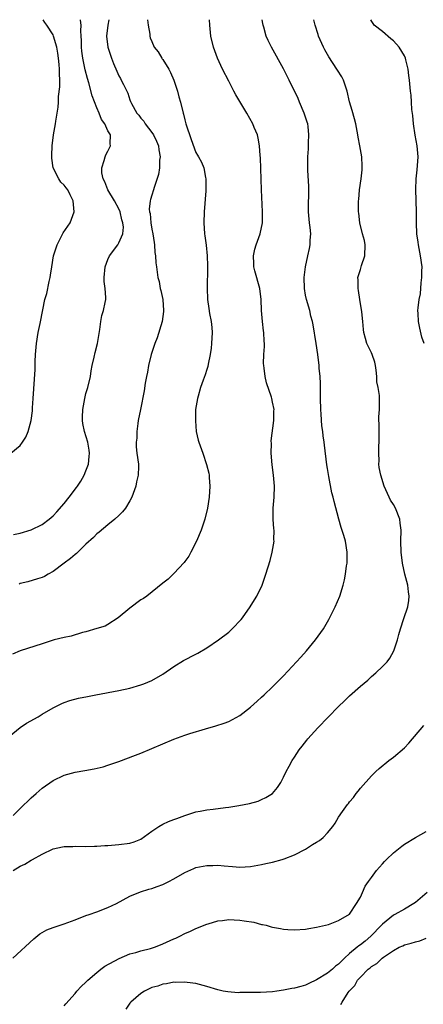
# Model space of a CAD drawing. Units: inches. Extents: x 2505447 to 2508000, y 1518000 to 1521000.
# Drawn here: x 2506711 to 2506784, y 1520821 to 1521000 of the extents above; entities that cross this region are included whole.
import ezdxf

# ---------------------------------------------------------------- set-up
doc = ezdxf.new("R2010")
doc.units = ezdxf.units.IN
doc.header["$MEASUREMENT"] = 0
doc.layers.add('LD25051518_10ft', color=9, linetype='Continuous')

msp = doc.modelspace()

# ---------------------------------------------------------------- linework, layer by layer
at = {"layer": 'LD25051518_10ft'}
for points, elevation in [([(2506709, 1520869.42), (2506711, 1520871.06), (2506712.18, 1520871.82), (2506714.27, 1520873), (2506715, 1520873.45), (2506717, 1520874.64), (2506718.58, 1520875.42), (2506719, 1520875.58), (2506720.05, 1520875.95), (2506721.63, 1520876.37), (2506723.29, 1520876.71), (2506724.78, 1520877), (2506729, 1520877.78), (2506731, 1520878.22), (2506733, 1520878.79), (2506733.53, 1520879), (2506735, 1520879.63), (2506737, 1520880.77), (2506739, 1520882.16), (2506740.76, 1520883.24), (2506743, 1520884.41), (2506743.4, 1520884.6), (2506745, 1520885.53), (2506747.16, 1520887), (2506749, 1520888.43), (2506749.66, 1520889), (2506751.28, 1520890.72), (2506751.49, 1520891), (2506752.89, 1520893), (2506753.67, 1520894.33), (2506754.1, 1520895), (2506755.07, 1520897), (2506755.77, 1520899), (2506756.54, 1520901.46), (2506756.94, 1520903), (2506757.27, 1520905), (2506757.25, 1520905.25), (2506757.28, 1520907), (2506757.23, 1520907.23), (2506757.1, 1520909), (2506757.08, 1520911), (2506757.26, 1520913), (2506757.35, 1520915), (2506757.17, 1520917), (2506756.89, 1520918.89), (2506756.74, 1520921), (2506756.78, 1520922.78), (2506756.75, 1520923.25), (2506757.25, 1520927), (2506757.25, 1520928.75), (2506757.26, 1520929), (2506757, 1520930.32), (2506756.84, 1520931), (2506756.78, 1520931.22), (2506755.86, 1520933.86), (2506755.62, 1520935), (2506755.46, 1520936.54), (2506755.38, 1520937), (2506755.36, 1520937.36), (2506755.42, 1520939), (2506755.52, 1520940.48), (2506755.51, 1520941), (2506755.45, 1520941.45), (2506755.38, 1520943), (2506755.33, 1520943.33), (2506755.14, 1520945), (2506755, 1520947), (2506754.93, 1520949), (2506754.65, 1520951), (2506753.77, 1520954.23), (2506753.58, 1520955), (2506753.57, 1520955.57), (2506753.49, 1520957), (2506753.78, 1520958.22), (2506754, 1520959), (2506754.74, 1520961), (2506755.16, 1520963), (2506755.18, 1520965), (2506754.99, 1520968.99), (2506754.92, 1520970.92), (2506754.81, 1520974.81), (2506754.76, 1520975.24), (2506754.63, 1520977), (2506754.39, 1520978.39), (2506754.22, 1520979), (2506753.66, 1520980.34), (2506753.42, 1520981), (2506752.28, 1520983), (2506750.3, 1520986.3), (2506749.96, 1520987), (2506749, 1520988.79), (2506747.86, 1520991), (2506746.93, 1520993), (2506746.21, 1520995), (2506745.77, 1520997), (2506745.55, 1520999), (2506745.5, 1521000)], 7460), ([(2506709.33, 1520921), (2506711, 1520922.45), (2506711.44, 1520923), (2506712.04, 1520923.96), (2506712.48, 1520925), (2506713.02, 1520927), (2506713.25, 1520928.75), (2506713.26, 1520929.26), (2506713.4, 1520931), (2506713.74, 1520936.26), (2506713.74, 1520937.74), (2506713.8, 1520939), (2506713.97, 1520941), (2506714.3, 1520943), (2506714.64, 1520944.64), (2506715.12, 1520947.12), (2506715.53, 1520949), (2506715.87, 1520950.13), (2506716.3, 1520952.3), (2506716.48, 1520953), (2506716.56, 1520953.44), (2506716.78, 1520955), (2506717.11, 1520957), (2506717.55, 1520958.45), (2506717.75, 1520959), (2506718.56, 1520960.56), (2506718.85, 1520961.15), (2506720.13, 1520963), (2506720.85, 1520965), (2506720.67, 1520967), (2506720.09, 1520968.09), (2506719.68, 1520969), (2506719.37, 1520969.37), (2506719, 1520969.87), (2506718.42, 1520970.42), (2506718.07, 1520971), (2506717.04, 1520973), (2506716.79, 1520974.79), (2506716.75, 1520975.25), (2506716.83, 1520977), (2506717.08, 1520979), (2506717.45, 1520981), (2506717.53, 1520981.53), (2506717.78, 1520983), (2506717.94, 1520984.06), (2506717.97, 1520985), (2506717.98, 1520985.98), (2506718.21, 1520987.79), (2506718.22, 1520989), (2506718.16, 1520990.16), (2506718.2, 1520991), (2506718.14, 1520991.86), (2506718.02, 1520993), (2506717.89, 1520993.89), (2506717.69, 1520995), (2506717.1, 1520997), (2506717, 1520997.23), (2506715.85, 1520999), (2506715.52, 1520999.47), (2506715.21, 1521000)], 7500), ([(2506734.22, 1521000), (2506734.35, 1520999), (2506734.64, 1520997.36), (2506734.65, 1520997), (2506734.72, 1520996.72), (2506735, 1520996.01), (2506735.44, 1520995), (2506736.14, 1520994.14), (2506736.8, 1520993), (2506736.89, 1520992.89), (2506737, 1520992.74), (2506738.07, 1520991), (2506738.4, 1520990.4), (2506739, 1520989), (2506739.7, 1520987), (2506739.94, 1520985.94), (2506740.22, 1520985), (2506740.7, 1520983), (2506740.77, 1520982.77), (2506741, 1520981.75), (2506741.21, 1520981), (2506742.15, 1520978.15), (2506743, 1520975.79), (2506743.3, 1520975.3), (2506743.5, 1520975), (2506744.06, 1520974.06), (2506744.47, 1520973), (2506744.76, 1520971.24), (2506744.84, 1520971), (2506744.86, 1520970.86), (2506744.81, 1520968.81), (2506744.5, 1520965), (2506744.45, 1520963), (2506744.59, 1520961), (2506744.65, 1520960.65), (2506744.89, 1520958.89), (2506745.08, 1520957), (2506745.14, 1520955.14), (2506745.16, 1520954.84), (2506745.08, 1520951.08), (2506745.15, 1520949), (2506745.41, 1520947.41), (2506745.5, 1520946.5), (2506745.79, 1520945), (2506745.91, 1520943.91), (2506745.96, 1520943), (2506745.88, 1520941), (2506745.82, 1520940.18), (2506745.62, 1520939), (2506745.24, 1520937.24), (2506745.19, 1520936.81), (2506745, 1520936.24), (2506744.73, 1520935.27), (2506744.35, 1520934.35), (2506743.89, 1520933), (2506743.41, 1520931.41), (2506743.3, 1520931), (2506742.98, 1520929), (2506742.93, 1520926.93), (2506743.07, 1520925), (2506743.42, 1520923.42), (2506743.54, 1520923), (2506744.28, 1520921), (2506744.98, 1520918.98), (2506745.37, 1520917.37), (2506745.42, 1520917), (2506745.43, 1520916.57), (2506745.56, 1520915), (2506745.46, 1520913), (2506745.15, 1520911), (2506744.66, 1520909), (2506743.98, 1520907), (2506743.13, 1520905), (2506742.11, 1520903), (2506741.72, 1520902.28), (2506741, 1520901.3), (2506740.89, 1520901.11), (2506739, 1520899.08), (2506737.95, 1520898.05), (2506737, 1520897.34), (2506734.07, 1520895), (2506733.45, 1520894.55), (2506733, 1520894.28), (2506731, 1520892.8), (2506728.88, 1520891), (2506727, 1520889.81), (2506726.47, 1520889.53), (2506724.95, 1520889.05), (2506723, 1520888.49), (2506722.35, 1520888.35), (2506720.32, 1520887.68), (2506719, 1520887.42), (2506717.2, 1520887), (2506715, 1520886.31), (2506711, 1520885), (2506709.59, 1520884.41)], 7470), ([(2506709.72, 1520845), (2506711, 1520845.76), (2506711.86, 1520846.14), (2506713, 1520846.87), (2506713.26, 1520847), (2506715, 1520847.96), (2506717, 1520848.96), (2506718.71, 1520849.29), (2506719, 1520849.38), (2506720.61, 1520849.39), (2506721, 1520849.42), (2506723, 1520849.38), (2506724.58, 1520849.42), (2506725, 1520849.41), (2506726.46, 1520849.54), (2506727, 1520849.55), (2506728.32, 1520849.68), (2506729, 1520849.72), (2506731, 1520849.97), (2506731.77, 1520850.23), (2506733, 1520850.68), (2506735, 1520852.15), (2506736.27, 1520853), (2506737, 1520853.44), (2506738.06, 1520853.94), (2506739, 1520854.29), (2506739.54, 1520854.46), (2506741, 1520854.99), (2506743, 1520855.65), (2506743.81, 1520855.81), (2506745, 1520856.02), (2506746.15, 1520856.15), (2506748.44, 1520856.44), (2506749, 1520856.54), (2506750.82, 1520856.82), (2506751.79, 1520857), (2506752.79, 1520857.21), (2506754.35, 1520857.65), (2506755, 1520857.93), (2506755.74, 1520858.26), (2506756.95, 1520859), (2506757.9, 1520860.1), (2506758.49, 1520861), (2506759, 1520861.98), (2506759.49, 1520863), (2506760.03, 1520863.97), (2506760.56, 1520865), (2506761, 1520865.64), (2506761.85, 1520867), (2506762.38, 1520867.62), (2506763.24, 1520868.76), (2506763.41, 1520869), (2506765.21, 1520871), (2506769, 1520874.86), (2506770.1, 1520875.9), (2506771, 1520876.8), (2506773, 1520878.59), (2506774.32, 1520879.68), (2506775, 1520880.33), (2506775.82, 1520881), (2506777, 1520882.14), (2506777.86, 1520883), (2506778.35, 1520883.65), (2506779.11, 1520885), (2506779.74, 1520887), (2506779.98, 1520887.98), (2506780.28, 1520889), (2506780.89, 1520890.89), (2506781.62, 1520893), (2506781.83, 1520894.17), (2506781.9, 1520895), (2506781.76, 1520895.76), (2506781.64, 1520897), (2506781.1, 1520899), (2506780.68, 1520901), (2506780.44, 1520903), (2506780.38, 1520905), (2506780.42, 1520907), (2506780.26, 1520908.26), (2506780.18, 1520909), (2506779.37, 1520911), (2506779, 1520911.69), (2506778.48, 1520912.48), (2506778.22, 1520913), (2506777.33, 1520915), (2506776.71, 1520917), (2506776.43, 1520918.43), (2506776.35, 1520919), (2506776.4, 1520919.6), (2506776.32, 1520921), (2506776.33, 1520922.33), (2506776.4, 1520923), (2506776.4, 1520923.6), (2506776.41, 1520925), (2506776.44, 1520926.44), (2506776.37, 1520927), (2506776.35, 1520927.65), (2506776.46, 1520929), (2506776.46, 1520930.46), (2506776.47, 1520931), (2506776.46, 1520931.54), (2506776.21, 1520933), (2506776.01, 1520934.01), (2506775.98, 1520935), (2506775.86, 1520936.14), (2506775.74, 1520937), (2506775.62, 1520937.62), (2506775.12, 1520939), (2506775, 1520939.29), (2506774.16, 1520941), (2506773.9, 1520941.9), (2506773.63, 1520943), (2506773.55, 1520943.55), (2506773.45, 1520945), (2506773.25, 1520946.75), (2506772.88, 1520949), (2506772.65, 1520950.65), (2506772.57, 1520951), (2506772.59, 1520952.59), (2506772.55, 1520953), (2506772.63, 1520953.37), (2506773, 1520954.51), (2506773.2, 1520955.2), (2506773.8, 1520957), (2506773.87, 1520959), (2506773.76, 1520959.76), (2506773.4, 1520961), (2506772.88, 1520963), (2506772.72, 1520964.72), (2506772.65, 1520965), (2506772.67, 1520967), (2506772.73, 1520967.27), (2506772.85, 1520969), (2506773.14, 1520971), (2506773.33, 1520972.67), (2506773.34, 1520973), (2506773.31, 1520973.31), (2506773.25, 1520975), (2506772.9, 1520977), (2506772.59, 1520978.59), (2506772.54, 1520979), (2506772.17, 1520981), (2506771.94, 1520981.94), (2506771.47, 1520983.47), (2506771.03, 1520985.03), (2506770.57, 1520987), (2506769.92, 1520989), (2506769.6, 1520989.6), (2506768.82, 1520990.82), (2506768.72, 1520991), (2506767.23, 1520993.23), (2506766.49, 1520994.49), (2506766.25, 1520995), (2506765.69, 1520996.31), (2506765.38, 1520997), (2506765.28, 1520997.28), (2506764.74, 1520999), (2506764.53, 1521000)], 7440), ([(2506709.73, 1520855), (2506711, 1520856.31), (2506713, 1520858.25), (2506713.93, 1520859), (2506715, 1520859.99), (2506717, 1520861.4), (2506719, 1520862.33), (2506721, 1520862.9), (2506722.81, 1520863.19), (2506724.51, 1520863.49), (2506726.11, 1520863.89), (2506727, 1520864.17), (2506729, 1520864.87), (2506731.99, 1520865.99), (2506733, 1520866.39), (2506735, 1520867.2), (2506737, 1520868.09), (2506739, 1520868.93), (2506741, 1520869.63), (2506741.92, 1520869.93), (2506744.8, 1520870.8), (2506746.66, 1520871.34), (2506748.17, 1520871.83), (2506749, 1520872.15), (2506751, 1520873.21), (2506753, 1520874.75), (2506754.16, 1520875.84), (2506755, 1520876.57), (2506755.46, 1520877), (2506757, 1520878.46), (2506757.55, 1520879), (2506759, 1520880.46), (2506762.15, 1520883.85), (2506763.15, 1520885), (2506764.84, 1520887), (2506766.26, 1520889), (2506767.27, 1520890.73), (2506768.41, 1520893), (2506769.25, 1520895), (2506769.86, 1520897), (2506770.07, 1520897.93), (2506770.28, 1520899), (2506770.47, 1520900.47), (2506770.56, 1520901), (2506770.58, 1520901.42), (2506770.61, 1520903), (2506770.28, 1520905), (2506769.98, 1520906.02), (2506769.5, 1520907.5), (2506769.07, 1520909), (2506768.2, 1520912.2), (2506768.02, 1520913), (2506767.79, 1520913.79), (2506767.24, 1520916.76), (2506767.16, 1520917.16), (2506767, 1520918.25), (2506766.89, 1520918.89), (2506766.46, 1520922.46), (2506766.4, 1520923), (2506766.19, 1520924.19), (2506766.13, 1520925), (2506765.98, 1520925.98), (2506765.85, 1520928.15), (2506765.78, 1520929), (2506765.72, 1520931), (2506765.73, 1520931.73), (2506765.7, 1520933), (2506765.72, 1520933.72), (2506765.64, 1520935), (2506765.5, 1520936.5), (2506765.5, 1520937), (2506765.25, 1520939), (2506764.96, 1520941), (2506764.4, 1520944.4), (2506764.26, 1520945), (2506763.99, 1520946.01), (2506763.75, 1520947), (2506763.17, 1520949), (2506763, 1520949.84), (2506762.81, 1520951), (2506762.77, 1520953), (2506762.98, 1520955), (2506763.4, 1520957), (2506763.71, 1520958.29), (2506763.84, 1520959), (2506763.84, 1520959.84), (2506763.95, 1520961), (2506763.87, 1520962.13), (2506763.74, 1520963), (2506763.66, 1520963.66), (2506763.55, 1520965), (2506763.54, 1520967), (2506763.57, 1520967.57), (2506763.58, 1520969.58), (2506763.41, 1520972.59), (2506763.39, 1520973.39), (2506763.41, 1520975), (2506763.53, 1520976.47), (2506763.55, 1520977), (2506763.55, 1520977.54), (2506763.62, 1520979), (2506763.45, 1520980.55), (2506763.39, 1520981), (2506763.31, 1520981.31), (2506762.77, 1520983), (2506761.92, 1520985), (2506761.66, 1520985.66), (2506760, 1520989), (2506759, 1520991.07), (2506756.81, 1520995), (2506756.2, 1520996.2), (2506755.84, 1520997), (2506755.38, 1520998.62), (2506755.25, 1520999), (2506755.19, 1520999.31), (2506755.1, 1521000)], 7450), ([(2506709.77, 1520906.23), (2506711, 1520906.46), (2506713, 1520907.04), (2506715, 1520908.03), (2506716.32, 1520909), (2506717, 1520909.6), (2506717.68, 1520910.32), (2506719, 1520911.85), (2506719.92, 1520913), (2506721.26, 1520914.74), (2506721.45, 1520915), (2506722.05, 1520915.95), (2506722.68, 1520917), (2506723, 1520917.81), (2506723.43, 1520919), (2506723.58, 1520920.42), (2506723.62, 1520921), (2506723.56, 1520921.56), (2506723.33, 1520923), (2506722.73, 1520925), (2506722.44, 1520926.44), (2506722.36, 1520927), (2506722.39, 1520927.61), (2506722.4, 1520929), (2506722.77, 1520931), (2506723, 1520931.87), (2506723.33, 1520933), (2506723.8, 1520935), (2506723.97, 1520936.03), (2506724.15, 1520937), (2506724.51, 1520938.51), (2506724.65, 1520939.35), (2506725.12, 1520941), (2506725.54, 1520943.54), (2506725.7, 1520945), (2506725.91, 1520946.09), (2506726.2, 1520947), (2506726.47, 1520948.47), (2506726.59, 1520949), (2506726.62, 1520949.38), (2506726.47, 1520951), (2506726.3, 1520952.3), (2506726.31, 1520953), (2506726.49, 1520955), (2506727, 1520956.32), (2506727.29, 1520957), (2506728.79, 1520959), (2506729, 1520959.32), (2506729.71, 1520961), (2506729.81, 1520962.19), (2506729.72, 1520963), (2506729.55, 1520963.55), (2506729.22, 1520965), (2506729, 1520965.52), (2506728.2, 1520967), (2506727, 1520969), (2506726.43, 1520970.43), (2506726.13, 1520971), (2506725.88, 1520972.12), (2506725.86, 1520973), (2506726.34, 1520974.34), (2506726.47, 1520975), (2506726.63, 1520975.37), (2506727, 1520976.04), (2506727.48, 1520977), (2506727.4, 1520977.4), (2506727.44, 1520979), (2506727, 1520979.75), (2506726.41, 1520981), (2506725.82, 1520981.82), (2506725.41, 1520983), (2506725, 1520983.95), (2506724.14, 1520986.14), (2506723.49, 1520988.51), (2506723.26, 1520989.26), (2506722.86, 1520990.86), (2506722.81, 1520991.19), (2506722.44, 1520993), (2506722.27, 1520994.27), (2506722.2, 1520995), (2506722.19, 1520996.19), (2506722.15, 1520997), (2506722.06, 1520997.94), (2506722.12, 1520999), (2506722.03, 1520999.92), (2506722.01, 1521000)], 7490), ([(2506727.14, 1521000), (2506727, 1520998.99), (2506726.75, 1520997), (2506726.98, 1520994.98), (2506727.66, 1520993), (2506728.02, 1520992.02), (2506728.61, 1520990.61), (2506729, 1520989.75), (2506729.27, 1520989.27), (2506729.43, 1520989), (2506729.81, 1520988.19), (2506730.61, 1520986.61), (2506731, 1520985.38), (2506731.12, 1520985.12), (2506731.15, 1520985), (2506731.29, 1520984.71), (2506732.26, 1520983), (2506732.61, 1520982.61), (2506733, 1520982.07), (2506733.51, 1520981.51), (2506733.81, 1520981), (2506735, 1520979.46), (2506735.29, 1520979), (2506735.84, 1520977.84), (2506736.18, 1520977), (2506736.26, 1520976.26), (2506736.5, 1520975), (2506736.41, 1520974.41), (2506736.38, 1520973), (2506736.22, 1520971.78), (2506735.43, 1520969.43), (2506735.32, 1520969), (2506735, 1520968.01), (2506734.73, 1520967.27), (2506734.72, 1520967), (2506734.52, 1520965.48), (2506734.58, 1520965), (2506734.67, 1520964.67), (2506734.8, 1520963), (2506735, 1520961.82), (2506735.18, 1520961), (2506735.41, 1520959.41), (2506735.5, 1520959), (2506735.56, 1520957.56), (2506735.68, 1520957), (2506735.7, 1520955.7), (2506735.83, 1520955), (2506736.09, 1520953), (2506736.31, 1520952.31), (2506736.53, 1520951), (2506736.65, 1520950.65), (2506736.97, 1520949), (2506737.14, 1520947), (2506737.14, 1520946.86), (2506736.88, 1520945), (2506735.97, 1520942.03), (2506735.54, 1520941), (2506734.87, 1520939), (2506734.39, 1520937), (2506734.19, 1520935.81), (2506734.02, 1520935), (2506733.8, 1520933.8), (2506733.6, 1520932.4), (2506732.91, 1520929), (2506732.53, 1520927), (2506732.44, 1520926.44), (2506732.26, 1520925), (2506732.24, 1520923.76), (2506732.15, 1520923), (2506732.17, 1520922.17), (2506732.29, 1520921), (2506732.55, 1520919), (2506732.58, 1520918.58), (2506732.52, 1520917), (2506732.21, 1520915.79), (2506732.1, 1520915), (2506731.36, 1520913), (2506731, 1520912.32), (2506730.17, 1520911), (2506729.68, 1520910.32), (2506729, 1520909.68), (2506728.25, 1520909), (2506727, 1520907.99), (2506725.39, 1520906.61), (2506725, 1520906.33), (2506724.36, 1520905.64), (2506723, 1520904.44), (2506721.49, 1520903), (2506721.26, 1520902.74), (2506721, 1520902.55), (2506720.19, 1520901.81), (2506719.01, 1520901), (2506717, 1520899.45), (2506716.12, 1520899), (2506715.44, 1520898.56), (2506715, 1520898.37), (2506714.15, 1520898.15), (2506712.43, 1520897.57), (2506711, 1520897.25), (2506710.83, 1520897.17)], 7480), ([(2506784.59, 1520941), (2506784.18, 1520942.18), (2506783.79, 1520943.79), (2506783.56, 1520945), (2506783.51, 1520946.49), (2506783.48, 1520947), (2506783.51, 1520947.51), (2506783.72, 1520949), (2506783.95, 1520950.05), (2506784.07, 1520952.07), (2506784.21, 1520953), (2506784.21, 1520954.2), (2506784.23, 1520955), (2506783.97, 1520957), (2506783.57, 1520959), (2506783.49, 1520959.49), (2506783.3, 1520961), (2506783.21, 1520963), (2506783.19, 1520965), (2506783.07, 1520969.07), (2506783.13, 1520971), (2506783.33, 1520972.67), (2506783.51, 1520975), (2506783.35, 1520977), (2506782.99, 1520978.99), (2506782.66, 1520981), (2506782.54, 1520982.54), (2506782.39, 1520983.61), (2506782.33, 1520985), (2506782.25, 1520986.25), (2506782.14, 1520987), (2506781.94, 1520989), (2506781.81, 1520989.81), (2506781.69, 1520991), (2506781.29, 1520992.71), (2506781.21, 1520993), (2506781, 1520993.4), (2506780.08, 1520995), (2506779, 1520996.15), (2506778.51, 1520996.51), (2506777, 1520997.82), (2506775.53, 1520999), (2506775.31, 1520999.28), (2506775.08, 1520999.68), (2506774.87, 1521000)], 7430), ([(2506709.7, 1520829), (2506713.47, 1520832.53), (2506714.58, 1520833.42), (2506715, 1520833.71), (2506715.84, 1520834.16), (2506717, 1520834.63), (2506719, 1520835.25), (2506721, 1520835.98), (2506723, 1520836.79), (2506723.57, 1520837), (2506725, 1520837.47), (2506727, 1520838.23), (2506728.55, 1520839), (2506731, 1520840.32), (2506732.92, 1520841.08), (2506734.44, 1520841.56), (2506735, 1520841.7), (2506735.94, 1520842.06), (2506737, 1520842.45), (2506738.1, 1520843), (2506739, 1520843.49), (2506741, 1520844.65), (2506742.62, 1520845.38), (2506743, 1520845.51), (2506745, 1520845.92), (2506746.09, 1520845.91), (2506747, 1520845.99), (2506748.18, 1520845.82), (2506749.72, 1520845.72), (2506751, 1520845.58), (2506753, 1520845.7), (2506755, 1520846.08), (2506755.76, 1520846.24), (2506757, 1520846.53), (2506758.75, 1520847), (2506759.11, 1520847.11), (2506761, 1520847.84), (2506763, 1520848.9), (2506764.29, 1520849.71), (2506765, 1520850.14), (2506765.52, 1520850.48), (2506766.21, 1520851), (2506767, 1520851.85), (2506767.97, 1520853), (2506768.38, 1520853.62), (2506769, 1520854.7), (2506769.71, 1520855.71), (2506770.65, 1520857), (2506770.81, 1520857.19), (2506771, 1520857.48), (2506771.71, 1520858.29), (2506772.24, 1520859), (2506772.58, 1520859.42), (2506773, 1520859.99), (2506775, 1520862.21), (2506775.81, 1520863), (2506776.44, 1520863.56), (2506778.15, 1520865), (2506779, 1520865.61), (2506781, 1520867.31), (2506781.81, 1520868.19), (2506784.57, 1520871.43)], 7430), ([(2506719, 1520820.34), (2506719.31, 1520820.69), (2506721, 1520822.56), (2506721.34, 1520823), (2506722.13, 1520823.87), (2506723, 1520824.64), (2506723.33, 1520825), (2506725, 1520826.43), (2506725.7, 1520827), (2506726.45, 1520827.55), (2506729.02, 1520828.98), (2506731, 1520829.8), (2506732.06, 1520830.06), (2506733, 1520830.34), (2506734.78, 1520830.78), (2506735.48, 1520831), (2506736.55, 1520831.45), (2506737, 1520831.62), (2506739, 1520832.53), (2506739.35, 1520832.65), (2506740.12, 1520833), (2506741, 1520833.49), (2506742.05, 1520833.95), (2506743, 1520834.41), (2506745, 1520835.2), (2506745.26, 1520835.26), (2506747, 1520835.79), (2506747.86, 1520835.86), (2506749, 1520836.04), (2506749.99, 1520835.99), (2506751, 1520835.96), (2506751.84, 1520835.84), (2506753.55, 1520835.55), (2506755, 1520835.18), (2506755.17, 1520835.17), (2506755.85, 1520835), (2506756.75, 1520834.75), (2506757, 1520834.65), (2506758.43, 1520834.43), (2506759, 1520834.29), (2506759.78, 1520834.22), (2506761, 1520834.18), (2506763, 1520834.3), (2506763.57, 1520834.43), (2506765, 1520834.64), (2506767.18, 1520835.18), (2506769, 1520835.87), (2506771, 1520837.03), (2506772.31, 1520839), (2506773, 1520840.14), (2506773.4, 1520841), (2506773.85, 1520842.15), (2506774.45, 1520843), (2506775, 1520843.72), (2506775.92, 1520845), (2506777, 1520846.19), (2506777.4, 1520846.6), (2506777.75, 1520847), (2506779, 1520848.21), (2506780.55, 1520849.45), (2506781, 1520849.77), (2506783, 1520851), (2506785, 1520852.1)], 7420), ([(2506785.16, 1520841), (2506783, 1520839.18), (2506782.75, 1520839), (2506781, 1520837.95), (2506779.28, 1520837), (2506779, 1520836.87), (2506777, 1520835.21), (2506776.83, 1520835), (2506774.87, 1520833), (2506773.86, 1520832.14), (2506773, 1520831.46), (2506772.72, 1520831.28), (2506772.41, 1520831), (2506771, 1520829.84), (2506770.1, 1520829), (2506769, 1520827.92), (2506768.47, 1520827.53), (2506767.9, 1520827), (2506767, 1520826.28), (2506765, 1520825.06), (2506763.6, 1520824.4), (2506763, 1520824.09), (2506762.13, 1520823.87), (2506761, 1520823.54), (2506760.53, 1520823.47), (2506759, 1520823.17), (2506757.77, 1520823), (2506757, 1520822.91), (2506754.79, 1520822.79), (2506753, 1520822.76), (2506752.74, 1520822.74), (2506751, 1520822.76), (2506750.73, 1520822.73), (2506748.86, 1520822.86), (2506748.01, 1520823), (2506747, 1520823.24), (2506745, 1520823.86), (2506743, 1520824.38), (2506741.41, 1520824.59), (2506741, 1520824.66), (2506739.39, 1520824.61), (2506739, 1520824.64), (2506737.66, 1520824.34), (2506737, 1520824.29), (2506736.06, 1520823.94), (2506735, 1520823.65), (2506733.63, 1520823), (2506733, 1520822.59), (2506731.15, 1520821), (2506731, 1520820.82), (2506730.26, 1520819.74)], 7410), ([(2506769.43, 1520820.57), (2506769.67, 1520821), (2506770.76, 1520822.76), (2506770.93, 1520823), (2506771.96, 1520824.04), (2506772.47, 1520825), (2506773, 1520825.57), (2506774.39, 1520827), (2506774.75, 1520827.25), (2506775, 1520827.49), (2506775.97, 1520828.03), (2506776.94, 1520829), (2506777.19, 1520829.19), (2506779, 1520830.41), (2506780.08, 1520831), (2506780.72, 1520831.28), (2506781, 1520831.43), (2506782.27, 1520831.73), (2506783, 1520832.02), (2506783.83, 1520832.17), (2506785, 1520832.68)], 7400)]:
    msp.add_lwpolyline(points, dxfattribs=dict(at, elevation=elevation))

doc.saveas('drawing.dxf')
